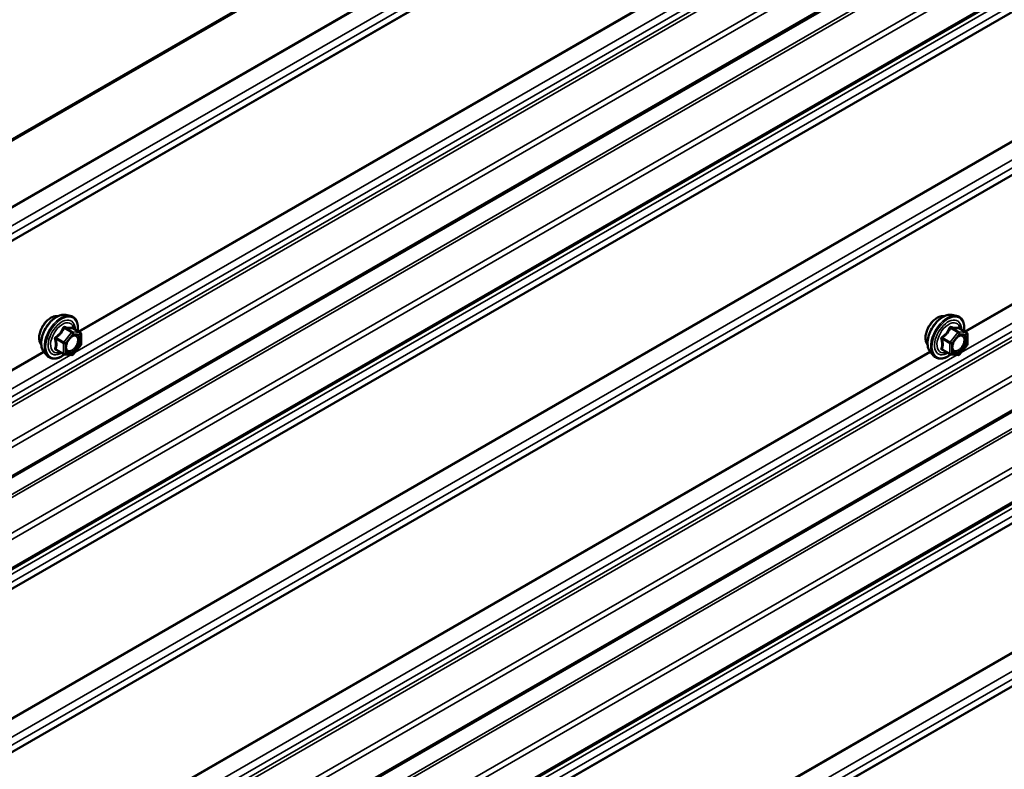
# Model space of a CAD drawing. Units: inches. Extents: x 0.6 to 33.4, y 0.6 to 21.4.
# Drawn here: x 27.5 to 28.7, y 12.3 to 13.2 of the extents above; entities that cross this region are included whole.
import ezdxf

# ---------------------------------------------------------------- set-up
doc = ezdxf.new("R2010")
doc.units = ezdxf.units.IN
doc.header["$LTSCALE"] = 2
doc.header["$MEASUREMENT"] = 0
doc.layers.add('Visible (ANSI)', color=7, linetype='Continuous', lineweight=50)
doc.layers.add('Visible Narrow (ANSI)', color=7, linetype='Continuous', lineweight=35)

msp = doc.modelspace()

# ---------------------------------------------------------------- linework, layer by layer
at = {"layer": 'Visible (ANSI)'}
for p, q in [((31.39386, 15.34205), (27.15122, 12.89256)), ((31.37403, 14.9006), (27.13139, 12.45111)), ((31.37403, 14.78307), (27.13139, 12.33358)), ((31.37403, 14.2474), (27.13139, 11.79791)), ((31.37403, 14.12987), (27.13139, 11.68038)), ((27.54332, 12.85686), (27.54922, 12.85566)), ((28.67469, 12.85686), (28.68059, 12.85566)), ((27.56219, 12.83405), (27.55238, 12.83971)), ((27.56309, 12.83249), (27.56309, 12.81948)), ((28.69356, 12.83405), (28.68375, 12.83971)), ((28.69446, 12.83249), (28.69446, 12.81948)), ((27.51581, 12.80921), (27.5198, 12.80469)), ((27.54088, 12.80665), (27.53106, 12.81232)), ((27.5627, 12.81835), (27.55294, 12.80621)), ((28.64718, 12.80921), (28.65117, 12.80469)), ((28.67225, 12.80665), (28.66243, 12.81232)), ((28.69407, 12.81835), (28.68431, 12.80621)), ((27.55137, 12.80554), (27.54162, 12.80642)), ((28.68275, 12.80554), (28.67299, 12.80642))]:
    msp.add_line(p, q, dxfattribs=at)
for centre, start, end in [((27.56129, 12.83249), 0, 60), ((28.69266, 12.83249), 0, 60), ((27.56129, 12.81948), 321.20602, 0), ((28.69266, 12.81948), 321.20602, 0), ((27.54178, 12.80821), 240, 264.89609), ((27.55153, 12.80734), 264.89609, 321.20602), ((28.67315, 12.80821), 240, 264.89609), ((28.68291, 12.80734), 264.89609, 321.20602)]:
    msp.add_arc(centre, 0.0018, start, end, dxfattribs=at)
for points, knots in [([(27.51219, 12.81902), (27.51188, 12.81936), (27.5116, 12.81974), (27.51056, 12.82137), (27.51003, 12.82284), (27.50944, 12.82618), (27.50941, 12.82807), (27.50987, 12.83206), (27.51037, 12.83415), (27.51183, 12.83831), (27.51279, 12.84038), (27.51508, 12.84429), (27.51641, 12.84613), (27.51931, 12.84941), (27.52087, 12.85084), (27.52411, 12.85317), (27.52578, 12.85406), (27.52906, 12.85515), (27.53067, 12.85537), (27.53245, 12.85519), (27.53274, 12.85515), (27.53301, 12.85509)], [5.1658739, 5.1658739, 5.1658739, 5.1658739, 5.2673085, 5.2673085, 5.5763028, 5.5763028, 5.9020695, 5.9020695, 6.2299475, 6.2299475, 6.5565079, 6.5565079, 6.8825049, 6.8825049, 7.2091452, 7.2091452, 7.5370815, 7.5370815, 7.8622387, 7.8622387, 7.9240955, 7.9240955, 7.9240955, 7.9240955]), ([(27.51581, 12.80921), (27.51459, 12.81058), (27.51368, 12.81227), (27.5124, 12.81625), (27.5121, 12.81859), (27.51218, 12.82364), (27.51259, 12.82637), (27.51407, 12.83188), (27.51513, 12.83466), (27.5178, 12.84), (27.51941, 12.84257), (27.523, 12.84724), (27.52499, 12.84935), (27.52919, 12.85291), (27.5314, 12.85436), (27.53583, 12.8564), (27.53807, 12.85699), (27.54128, 12.85714), (27.54232, 12.85706), (27.54332, 12.85686)], [5.1648094, 5.1648094, 5.1648094, 5.1648094, 5.4567948, 5.4567948, 5.7784286, 5.7784286, 6.110507, 6.110507, 6.4412953, 6.4412953, 6.7706258, 6.7706258, 7.1003066, 7.1003066, 7.4318653, 7.4318653, 7.762561, 7.762561, 7.92516, 7.92516, 7.92516, 7.92516]), ([(27.54922, 12.85566), (27.55112, 12.85527), (27.55284, 12.85442), (27.55568, 12.85192), (27.55681, 12.85028), (27.55843, 12.84633), (27.55891, 12.84399), (27.55909, 12.83972), (27.559, 12.8379), (27.55875, 12.83604)], [1.6419747, 1.6419747, 1.6419747, 1.6419747, 1.9483021, 1.9483021, 2.2510345, 2.2510345, 2.5698516, 2.5698516, 2.7850047, 2.7850047, 2.7850047, 2.7850047]), ([(28.64356, 12.81902), (28.64325, 12.81936), (28.64297, 12.81974), (28.64193, 12.82137), (28.6414, 12.82284), (28.64081, 12.82618), (28.64078, 12.82807), (28.64124, 12.83206), (28.64174, 12.83415), (28.6432, 12.83831), (28.64416, 12.84038), (28.64645, 12.84429), (28.64778, 12.84613), (28.65068, 12.84941), (28.65225, 12.85084), (28.65548, 12.85317), (28.65715, 12.85406), (28.66043, 12.85515), (28.66204, 12.85537), (28.66383, 12.85519), (28.66411, 12.85515), (28.66439, 12.85509)], [5.1658739, 5.1658739, 5.1658739, 5.1658739, 5.2673085, 5.2673085, 5.5763028, 5.5763028, 5.9020695, 5.9020695, 6.2299475, 6.2299475, 6.5565079, 6.5565079, 6.8825049, 6.8825049, 7.2091452, 7.2091452, 7.5370815, 7.5370815, 7.8622387, 7.8622387, 7.9240955, 7.9240955, 7.9240955, 7.9240955]), ([(28.64718, 12.80921), (28.64596, 12.81058), (28.64505, 12.81227), (28.64377, 12.81625), (28.64347, 12.81859), (28.64355, 12.82364), (28.64396, 12.82637), (28.64544, 12.83188), (28.6465, 12.83466), (28.64917, 12.84), (28.65078, 12.84257), (28.65437, 12.84724), (28.65636, 12.84935), (28.66056, 12.85291), (28.66277, 12.85436), (28.6672, 12.8564), (28.66944, 12.85699), (28.67265, 12.85714), (28.67369, 12.85706), (28.67469, 12.85686)], [5.1648094, 5.1648094, 5.1648094, 5.1648094, 5.4567948, 5.4567948, 5.7784286, 5.7784286, 6.110507, 6.110507, 6.4412953, 6.4412953, 6.7706258, 6.7706258, 7.1003066, 7.1003066, 7.4318653, 7.4318653, 7.762561, 7.762561, 7.92516, 7.92516, 7.92516, 7.92516]), ([(28.68059, 12.85566), (28.68249, 12.85527), (28.68421, 12.85442), (28.68705, 12.85192), (28.68818, 12.85028), (28.6898, 12.84633), (28.69028, 12.84399), (28.69046, 12.83972), (28.69037, 12.8379), (28.69012, 12.83604)], [1.6419747, 1.6419747, 1.6419747, 1.6419747, 1.9483021, 1.9483021, 2.2510345, 2.2510345, 2.5698516, 2.5698516, 2.7850047, 2.7850047, 2.7850047, 2.7850047]), ([(27.55238, 12.83971), (27.55229, 12.83977), (27.55223, 12.83982), (27.55216, 12.83988), (27.55215, 12.83989), (27.55215, 12.8399), (27.55215, 12.8399), (27.55215, 12.8399)], [0.024605139, 0.024605139, 0.024605139, 0.024605139, 0.035997017, 0.035997017, 0.045975075, 0.045975075, 0.046840155, 0.046840155, 0.046840155, 0.046840155]), ([(28.68375, 12.83971), (28.68366, 12.83977), (28.6836, 12.83982), (28.68354, 12.83988), (28.68352, 12.83989), (28.68352, 12.8399), (28.68352, 12.8399), (28.68352, 12.8399)], [0.024605139, 0.024605139, 0.024605139, 0.024605139, 0.035997017, 0.035997017, 0.045975075, 0.045975075, 0.046840155, 0.046840155, 0.046840155, 0.046840155]), ([(27.54428, 12.8114), (27.54397, 12.81201), (27.54374, 12.81282), (27.54357, 12.81465), (27.5436, 12.81565), (27.54393, 12.81778), (27.54422, 12.81892), (27.54506, 12.82122), (27.54561, 12.82238), (27.5469, 12.8246), (27.54764, 12.82565), (27.54924, 12.82753), (27.5501, 12.82835), (27.5518, 12.82968), (27.55265, 12.83019), (27.55423, 12.83088), (27.55497, 12.83106), (27.55562, 12.8311), (27.55564, 12.8311), (27.55566, 12.8311)], [5.3326384, 5.3326384, 5.3326384, 5.3326384, 5.6570196, 5.6570196, 5.9518811, 5.9518811, 6.2493949, 6.2493949, 6.5511314, 6.5511314, 6.8544008, 6.8544008, 7.1559922, 7.1559922, 7.4532125, 7.4532125, 7.7483122, 7.7483122, 7.757331, 7.757331, 7.757331, 7.757331]), ([(28.67565, 12.8114), (28.67534, 12.81201), (28.67511, 12.81282), (28.67494, 12.81465), (28.67497, 12.81565), (28.6753, 12.81778), (28.67559, 12.81892), (28.67643, 12.82122), (28.67698, 12.82238), (28.67827, 12.8246), (28.67901, 12.82565), (28.68061, 12.82753), (28.68147, 12.82835), (28.68317, 12.82968), (28.68402, 12.83019), (28.6856, 12.83088), (28.68634, 12.83106), (28.68699, 12.8311), (28.68701, 12.8311), (28.68703, 12.8311)], [5.3326384, 5.3326384, 5.3326384, 5.3326384, 5.6570196, 5.6570196, 5.9518811, 5.9518811, 6.2493949, 6.2493949, 6.5511314, 6.5511314, 6.8544008, 6.8544008, 7.1559922, 7.1559922, 7.4532125, 7.4532125, 7.7483122, 7.7483122, 7.757331, 7.757331, 7.757331, 7.757331]), ([(27.54174, 12.8064), (27.54049, 12.80542), (27.5392, 12.80456), (27.53561, 12.8025), (27.53328, 12.80161), (27.52884, 12.80081), (27.52672, 12.80089), (27.523, 12.80201), (27.52138, 12.80302), (27.51998, 12.8045), (27.51989, 12.80459), (27.5198, 12.80469)], [4.0127552, 4.0127552, 4.0127552, 4.0127552, 4.1941844, 4.1941844, 4.5198181, 4.5198181, 4.8400986, 4.8400986, 5.1436003, 5.1436003, 5.1648094, 5.1648094, 5.1648094, 5.1648094]), ([(28.67311, 12.8064), (28.67186, 12.80542), (28.67058, 12.80456), (28.66698, 12.8025), (28.66466, 12.80161), (28.66022, 12.80081), (28.6581, 12.80089), (28.65437, 12.80201), (28.65275, 12.80302), (28.65135, 12.8045), (28.65126, 12.80459), (28.65117, 12.80469)], [4.0127552, 4.0127552, 4.0127552, 4.0127552, 4.1941844, 4.1941844, 4.5198181, 4.5198181, 4.8400986, 4.8400986, 5.1436003, 5.1436003, 5.1648094, 5.1648094, 5.1648094, 5.1648094])]:
    msp.add_open_spline(points, degree=3, knots=knots, dxfattribs=at)
at = {"layer": 'Visible Narrow (ANSI)'}
for p, q in [((27.15255, 12.89549), (31.39519, 15.34498)), ((27.10178, 12.7798), (31.34442, 15.22929)), ((27.10199, 12.77858), (31.34463, 15.22807)), ((27.10833, 12.75921), (31.35097, 15.2087)), ((27.10833, 12.74895), (31.35097, 15.19844)), ((27.10178, 12.73593), (31.34442, 15.18542)), ((27.10199, 12.73691), (31.34463, 15.1864)), ((27.10833, 12.5406), (31.35097, 14.99009)), ((27.10274, 12.52996), (31.34538, 14.97945)), ((27.10383, 12.52586), (31.34647, 14.97535)), ((27.1301, 12.49655), (31.37274, 14.94604)), ((27.13271, 12.4903), (31.37536, 14.93979)), ((27.13271, 12.45404), (31.37536, 14.90353)), ((27.10178, 12.41229), (31.34442, 14.86178)), ((27.10309, 12.40916), (31.34573, 14.85865)), ((27.1301, 12.37902), (31.37274, 14.82851)), ((27.13271, 12.37277), (31.37536, 14.82226)), ((27.13271, 12.33651), (31.37536, 14.786)), ((27.10833, 12.31437), (31.35097, 14.76386)), ((27.10833, 12.30411), (31.35097, 14.7536)), ((27.10178, 12.29109), (31.34442, 14.74058)), ((27.10199, 12.29207), (31.34463, 14.74156)), ((27.10178, 12.12661), (31.34442, 14.5761)), ((27.10199, 12.12538), (31.34463, 14.57487)), ((27.10833, 12.10601), (31.35097, 14.5555)), ((27.10833, 12.09576), (31.35097, 14.54525)), ((27.10178, 12.08273), (31.34442, 14.53222)), ((27.10199, 12.08371), (31.34463, 14.5332)), ((27.10833, 11.8874), (31.35097, 14.33689)), ((27.10274, 11.87677), (31.34538, 14.32626)), ((27.10383, 11.87266), (31.34647, 14.32215)), ((27.1301, 11.84335), (31.37274, 14.29284)), ((27.13271, 11.8371), (31.37536, 14.28659)), ((27.13271, 11.80084), (31.37536, 14.25033)), ((27.10178, 11.75909), (31.34442, 14.20858)), ((27.10309, 11.75597), (31.34573, 14.20546)), ((27.1301, 11.72582), (31.37274, 14.17531)), ((27.13271, 11.71958), (31.37536, 14.16907)), ((27.13271, 11.68331), (31.37536, 14.1328)), ((27.10833, 11.66117), (31.35097, 14.11066)), ((27.10833, 11.65091), (31.35097, 14.1004)), ((27.10178, 11.63789), (31.34442, 14.08738)), ((27.10199, 11.63887), (31.34463, 14.08836)), ((27.10178, 11.47341), (31.34442, 13.9229)), ((27.10199, 11.47218), (31.34463, 13.92167)), ((27.10833, 11.45281), (31.35097, 13.9023)), ((27.10833, 11.44256), (31.35097, 13.89205)), ((27.10178, 11.42953), (31.34442, 13.87902)), ((27.10199, 11.43051), (31.34463, 13.88)), ((27.5594, 12.83566), (28.64647, 13.46328)), ((27.56057, 12.83498), (28.64722, 13.46236)), ((28.69077, 12.83566), (29.77785, 13.46328)), ((28.69194, 12.83498), (29.77859, 13.46236)), ((27.55494, 12.8087), (28.6811, 13.45889)), ((28.68631, 12.8087), (29.81247, 13.45889)), ((27.5509, 12.83426), (27.54114, 12.82213)), ((27.54126, 12.83983), (27.5509, 12.83426)), ((27.55217, 12.835), (27.54253, 12.84056)), ((27.54305, 12.82048), (27.55281, 12.83262)), ((27.56193, 12.83413), (27.55217, 12.835)), ((27.55229, 12.83969), (27.56193, 12.83413)), ((27.55281, 12.83262), (27.56257, 12.83175)), ((28.68227, 12.83426), (28.67251, 12.82213)), ((28.67263, 12.83983), (28.68227, 12.83426)), ((28.68354, 12.835), (28.6739, 12.84056)), ((28.67442, 12.82048), (28.68418, 12.83262)), ((28.6933, 12.83413), (28.68354, 12.835)), ((28.68366, 12.83969), (28.6933, 12.83413)), ((28.68418, 12.83262), (28.69394, 12.83175)), ((27.53087, 12.82605), (27.5405, 12.82048)), ((27.54114, 12.82213), (27.5315, 12.82769)), ((27.5405, 12.82048), (27.5405, 12.80747)), ((27.54305, 12.80747), (27.54305, 12.82048)), ((27.56257, 12.83175), (27.56257, 12.81874)), ((28.66224, 12.82605), (28.67187, 12.82048)), ((28.67251, 12.82213), (28.66287, 12.82769)), ((28.67187, 12.82048), (28.67187, 12.80747)), ((28.67442, 12.80747), (28.67442, 12.82048)), ((28.69394, 12.83175), (28.69394, 12.81874)), ((27.10178, 12.57145), (27.5151, 12.81008)), ((27.10199, 12.57022), (27.51585, 12.80916)), ((27.5405, 12.80747), (27.53087, 12.81304)), ((27.55281, 12.8066), (27.54305, 12.80747)), ((27.56257, 12.81874), (27.55281, 12.8066)), ((27.5594, 12.18246), (28.64647, 12.81008)), ((27.56057, 12.18178), (28.64722, 12.80916)), ((28.67187, 12.80747), (28.66224, 12.81304)), ((28.68418, 12.8066), (28.67442, 12.80747)), ((28.69394, 12.81874), (28.68418, 12.8066)), ((27.10833, 12.55085), (27.54973, 12.80569)), ((27.55494, 12.1555), (28.6811, 12.80569))]:
    msp.add_line(p, q, dxfattribs=at)
for centre, major_axis, ratio, start_param, end_param in [((27.53222, 12.8315), (-0.01401, -0.02427), 0.5773503, 3.3322137, 6.0925643), ((28.66359, 12.8315), (-0.01401, -0.02427), 0.5773503, 3.3322137, 6.0925643), ((27.52481, 12.83578), (-0.01062, -0.0184), 0.5773503, 3.3535374, 6.0712406), ((27.53735, 12.82854), (-0.01498, -0.02595), 0.5773503, 3.3322137, 6.0925643), ((27.53824, 12.82802), (-0.0145, -0.02511), 0.5773503, 2.2053575, 7.2231213), ((27.53824, 12.82802), (0.01216, 0.02106), 0.5773503, 5.4975062, 10.2104571), ((27.53907, 12.82755), (-0.01055, -0.01828), 0.5773503, 2.5227558, 6.9020222), ((28.65618, 12.83578), (-0.01062, -0.0184), 0.5773503, 3.3535374, 6.0712406), ((28.66872, 12.82854), (-0.01498, -0.02595), 0.5773503, 3.3322137, 6.0925643), ((28.66961, 12.82802), (-0.0145, -0.02511), 0.5773503, 2.2053575, 7.2231213), ((28.66961, 12.82802), (0.01216, 0.02106), 0.5773503, 5.4975062, 10.2104571), ((28.67044, 12.82755), (-0.01055, -0.01828), 0.5773503, 2.5227558, 6.9020222), ((27.54062, 12.84073), (-0.00167, 0.00067), 0.3899094, 1.166601, 2.1132176), ((27.54317, 12.8422), (-0.0004, -0.00175), 0.5541429, 5.0798919, 6.0265085), ((27.55153, 12.83336), (0.0009, 0.00156), 0.5773503, 0.2617994, 1.3089969), ((27.55153, 12.83336), (0.0014, -0.00113), 0.2113249, 0.6319143, 2.2027106), ((27.55293, 12.84133), (-0.00042, 0.00175), 0.9349583, 1.5568542, 2.5034709), ((27.55153, 12.83336), (0.00016, 0.00179), 0.7886751, 4.3615096, 5.9323059), ((27.56129, 12.83249), (0.0009, 0.00156), 0.5773503, 0, 0.2617994), ((27.56129, 12.83249), (0.00016, 0.00179), 0.7886751, 4.3615096, 5.9323059), ((27.56129, 12.83249), (0.0018, 0), 0.5773503, 5.4977871, 6.2831853), ((28.672, 12.84073), (-0.00167, 0.00067), 0.3899094, 1.166601, 2.1132176), ((28.67454, 12.8422), (-0.0004, -0.00175), 0.5541429, 5.0798919, 6.0265085), ((28.68291, 12.83336), (0.0009, 0.00156), 0.5773503, 0.2617994, 1.3089969), ((28.68291, 12.83336), (0.0014, -0.00113), 0.2113249, 0.6319143, 2.2027106), ((28.6843, 12.84133), (-0.00042, 0.00175), 0.9349583, 1.5568542, 2.5034709), ((28.68291, 12.83336), (0.00016, 0.00179), 0.7886751, 4.3615096, 5.9323059), ((28.69266, 12.83249), (0.0009, 0.00156), 0.5773503, 0, 0.2617994), ((28.69266, 12.83249), (0.00016, 0.00179), 0.7886751, 4.3615096, 5.9323059), ((28.69266, 12.83249), (0.0018, 0), 0.5773503, 5.4977871, 6.2831853), ((27.52959, 12.82531), (-0.00174, -0.00045), 0.3546411, 3.8071343, 4.7537509), ((27.53087, 12.82859), (0.00105, -0.00146), 0.009094, 4.4278645, 5.3744812), ((27.54178, 12.82122), (-0.0009, -0.00156), 0.5773503, 4.4505896, 5.4977871), ((27.54178, 12.82122), (0.0018, 0), 0.5773503, 3.9269908, 5.4977871), ((27.54178, 12.82122), (-0.0014, 0.00113), 0.2113249, 3.773507, 5.3443033), ((27.55639, 12.8293), (0.00016, 0.00179), 0.7885033, 0.1086971, 1.2189394), ((28.66096, 12.82531), (-0.00174, -0.00045), 0.3546411, 3.8071343, 4.7537509), ((28.66224, 12.82859), (0.00105, -0.00146), 0.009094, 4.4278645, 5.3744812), ((28.67315, 12.82122), (-0.0009, -0.00156), 0.5773503, 4.4505896, 5.4977871), ((28.67315, 12.82122), (0.0018, 0), 0.5773503, 3.9269908, 5.4977871), ((28.67315, 12.82122), (-0.0014, 0.00113), 0.2113249, 3.773507, 5.3443033), ((28.68776, 12.8293), (0.00016, 0.00179), 0.7885033, 0.1086971, 1.2189394), ((27.52959, 12.8123), (0.00169, -0.00062), 0.7354565, 1.01996, 1.9665767), ((27.53087, 12.81049), (0.0004, 0.00175), 0.5541429, 0.1117394, 0.6899399), ((27.54178, 12.80821), (-0.0009, -0.00156), 0.5773503, 5.4977871, 6.2831853), ((27.54178, 12.80821), (-0.0018, 0), 0.5773503, 0.7853982, 2.3561945), ((27.54178, 12.80821), (-0.00016, -0.00179), 0.7886751, 0, 1.2199169), ((27.56129, 12.81948), (0.0018, 0), 0.5773503, 5.4977871, 6.2831853), ((27.56129, 12.81948), (0.0014, -0.00113), 0.2113249, 0, 0.6319143), ((28.66096, 12.8123), (0.00169, -0.00062), 0.7354565, 1.01996, 1.9665767), ((28.66224, 12.81049), (0.0004, 0.00175), 0.5541429, 0.1117394, 0.6899399), ((28.67315, 12.80821), (-0.0009, -0.00156), 0.5773503, 5.4977871, 6.2831853), ((28.67315, 12.80821), (-0.0018, 0), 0.5773503, 0.7853982, 2.3561945), ((28.67315, 12.80821), (-0.00016, -0.00179), 0.7886751, 0, 1.2199169), ((28.69266, 12.81948), (0.0018, 0), 0.5773503, 5.4977871, 6.2831853), ((28.69266, 12.81948), (0.0014, -0.00113), 0.2113249, 0, 0.6319143), ((27.55153, 12.80734), (-0.00016, -0.00179), 0.7886751, 0, 1.2199169), ((27.55153, 12.80734), (0.0014, -0.00113), 0.2113249, 0, 0.6319143), ((28.68291, 12.80734), (-0.00016, -0.00179), 0.7886751, 0, 1.2199169), ((28.68291, 12.80734), (0.0014, -0.00113), 0.2113249, 0, 0.6319143)]:
    msp.add_ellipse(centre, major_axis=major_axis, ratio=ratio, start_param=start_param, end_param=end_param, dxfattribs=at)
for centre in [(27.55281, 12.81961), (28.68418, 12.81961)]:
    msp.add_ellipse(centre, major_axis=(0.00688, 0.01192), ratio=0.5773503, dxfattribs=at)
for points, knots in [([(27.53973, 12.8404), (27.53949, 12.83975), (27.53922, 12.83911), (27.53821, 12.83692), (27.53731, 12.83542), (27.53621, 12.83405), (27.53511, 12.83268), (27.5338, 12.83143), (27.53178, 12.82985), (27.53117, 12.82941), (27.53056, 12.829)], [-0.79389075, -0.79389075, -0.79389075, -0.79389075, -0.73452768, -0.73452768, -0.58748351, -0.58748351, -0.58748351, -0.44043934, -0.44043934, -0.38107627, -0.38107627, -0.38107627, -0.38107627]), ([(27.5315, 12.82769), (27.53214, 12.82814), (27.53276, 12.82862), (27.53485, 12.83034), (27.53623, 12.83169), (27.53741, 12.83316), (27.53859, 12.83463), (27.53958, 12.83622), (27.5407, 12.8385), (27.54099, 12.83916), (27.54126, 12.83983)], [0.38107627, 0.38107627, 0.38107627, 0.38107627, 0.44043934, 0.44043934, 0.58748351, 0.58748351, 0.58748351, 0.73452768, 0.73452768, 0.79389075, 0.79389075, 0.79389075, 0.79389075]), ([(27.54212, 12.84178), (27.54189, 12.84184), (27.54166, 12.84186), (27.5411, 12.84182), (27.54078, 12.8417), (27.5403, 12.84134), (27.54011, 12.84114), (27.53987, 12.84074), (27.53979, 12.84057), (27.53973, 12.8404)], [-0.097231966, -0.097231966, -0.097231966, -0.097231966, -0.074882683, -0.074882683, -0.041601491, -0.041601491, -0.016000573, -0.016000573, 0, 0, 0, 0]), ([(27.54126, 12.83983), (27.54127, 12.83993), (27.5413, 12.84003), (27.54138, 12.84026), (27.54146, 12.84038), (27.54171, 12.84058), (27.54189, 12.84064), (27.54223, 12.84064), (27.54238, 12.84061), (27.54253, 12.84056)], [0, 0, 0, 0, 0.016000573, 0.016000573, 0.041601491, 0.041601491, 0.074882683, 0.074882683, 0.097231966, 0.097231966, 0.097231966, 0.097231966]), ([(27.55129, 12.84096), (27.55103, 12.84088), (27.55076, 12.84081), (27.54971, 12.84062), (27.5488, 12.84058), (27.5477, 12.84068), (27.54659, 12.84078), (27.5453, 12.84101), (27.54331, 12.84147), (27.54272, 12.84162), (27.54212, 12.84178)], [-0.79343171, -0.79343171, -0.79343171, -0.79343171, -0.73407951, -0.73407951, -0.58703534, -0.58703534, -0.58703534, -0.43999117, -0.43999117, -0.38063897, -0.38063897, -0.38063897, -0.38063897]), ([(27.54253, 12.84056), (27.54317, 12.84042), (27.54379, 12.84028), (27.54588, 12.83986), (27.54726, 12.83964), (27.54844, 12.83953), (27.54963, 12.83943), (27.55061, 12.83944), (27.55173, 12.83957), (27.55202, 12.83963), (27.55229, 12.83969)], [0.38063897, 0.38063897, 0.38063897, 0.38063897, 0.43999117, 0.43999117, 0.58703534, 0.58703534, 0.58703534, 0.73407951, 0.73407951, 0.79343171, 0.79343171, 0.79343171, 0.79343171]), ([(27.55235, 12.83973), (27.55232, 12.83981), (27.55229, 12.8399), (27.55214, 12.8403), (27.552, 12.84056), (27.55173, 12.84086), (27.55161, 12.84094), (27.55143, 12.84099), (27.55135, 12.84098), (27.55129, 12.84096)], [-0.083033185, -0.083033185, -0.083033185, -0.083033185, -0.074882683, -0.074882683, -0.041601491, -0.041601491, -0.016000573, -0.016000573, 0, 0, 0, 0]), ([(27.55229, 12.83969), (27.5523, 12.83971), (27.55232, 12.83973), (27.55235, 12.83972), (27.55237, 12.83972), (27.55238, 12.83971)], [0, 0, 0, 0, 0.016000573, 0.016000573, 0.024605139, 0.024605139, 0.024605139, 0.024605139]), ([(28.6711, 12.8404), (28.67086, 12.83975), (28.67059, 12.83911), (28.66958, 12.83692), (28.66868, 12.83542), (28.66758, 12.83405), (28.66648, 12.83268), (28.66517, 12.83143), (28.66315, 12.82985), (28.66255, 12.82941), (28.66193, 12.829)], [-0.79389075, -0.79389075, -0.79389075, -0.79389075, -0.73452768, -0.73452768, -0.58748351, -0.58748351, -0.58748351, -0.44043934, -0.44043934, -0.38107627, -0.38107627, -0.38107627, -0.38107627]), ([(28.66287, 12.82769), (28.66351, 12.82814), (28.66413, 12.82862), (28.66622, 12.83034), (28.6676, 12.83169), (28.66878, 12.83316), (28.66997, 12.83463), (28.67095, 12.83622), (28.67207, 12.8385), (28.67236, 12.83916), (28.67263, 12.83983)], [0.38107627, 0.38107627, 0.38107627, 0.38107627, 0.44043934, 0.44043934, 0.58748351, 0.58748351, 0.58748351, 0.73452768, 0.73452768, 0.79389075, 0.79389075, 0.79389075, 0.79389075]), ([(28.67349, 12.84178), (28.67326, 12.84184), (28.67303, 12.84186), (28.67248, 12.84182), (28.67216, 12.8417), (28.67167, 12.84134), (28.67148, 12.84114), (28.67124, 12.84074), (28.67116, 12.84057), (28.6711, 12.8404)], [-0.097231966, -0.097231966, -0.097231966, -0.097231966, -0.074882683, -0.074882683, -0.041601491, -0.041601491, -0.016000573, -0.016000573, 0, 0, 0, 0]), ([(28.67263, 12.83983), (28.67264, 12.83993), (28.67267, 12.84003), (28.67275, 12.84026), (28.67283, 12.84038), (28.67308, 12.84058), (28.67326, 12.84064), (28.6736, 12.84064), (28.67375, 12.84061), (28.6739, 12.84056)], [0, 0, 0, 0, 0.016000573, 0.016000573, 0.041601491, 0.041601491, 0.074882683, 0.074882683, 0.097231966, 0.097231966, 0.097231966, 0.097231966]), ([(28.68266, 12.84096), (28.6824, 12.84088), (28.68213, 12.84081), (28.68108, 12.84062), (28.68017, 12.84058), (28.67907, 12.84068), (28.67796, 12.84078), (28.67667, 12.84101), (28.67468, 12.84147), (28.67409, 12.84162), (28.67349, 12.84178)], [-0.79343171, -0.79343171, -0.79343171, -0.79343171, -0.73407951, -0.73407951, -0.58703534, -0.58703534, -0.58703534, -0.43999117, -0.43999117, -0.38063897, -0.38063897, -0.38063897, -0.38063897]), ([(28.6739, 12.84056), (28.67454, 12.84042), (28.67516, 12.84028), (28.67725, 12.83986), (28.67863, 12.83964), (28.67981, 12.83953), (28.681, 12.83943), (28.68198, 12.83944), (28.6831, 12.83957), (28.68339, 12.83963), (28.68366, 12.83969)], [0.38063897, 0.38063897, 0.38063897, 0.38063897, 0.43999117, 0.43999117, 0.58703534, 0.58703534, 0.58703534, 0.73407951, 0.73407951, 0.79343171, 0.79343171, 0.79343171, 0.79343171]), ([(28.68372, 12.83973), (28.68369, 12.83981), (28.68366, 12.8399), (28.68351, 12.8403), (28.68337, 12.84056), (28.6831, 12.84086), (28.68299, 12.84094), (28.6828, 12.84099), (28.68273, 12.84098), (28.68266, 12.84096)], [-0.083033185, -0.083033185, -0.083033185, -0.083033185, -0.074882683, -0.074882683, -0.041601491, -0.041601491, -0.016000573, -0.016000573, 0, 0, 0, 0]), ([(28.68366, 12.83969), (28.68367, 12.83971), (28.68369, 12.83973), (28.68372, 12.83972), (28.68374, 12.83972), (28.68375, 12.83971)], [0, 0, 0, 0, 0.016000573, 0.016000573, 0.024605139, 0.024605139, 0.024605139, 0.024605139]), ([(27.53056, 12.829), (27.53033, 12.82884), (27.53011, 12.82865), (27.52966, 12.82813), (27.52946, 12.82776), (27.52927, 12.82708), (27.52924, 12.82677), (27.52928, 12.82628), (27.52931, 12.82609), (27.52936, 12.82591)], [-0.097231966, -0.097231966, -0.097231966, -0.097231966, -0.074882683, -0.074882683, -0.041601491, -0.041601491, -0.016000573, -0.016000573, 0, 0, 0, 0]), ([(27.52936, 12.82591), (27.52956, 12.82524), (27.52973, 12.82458), (27.53025, 12.82229), (27.53047, 12.82072), (27.53047, 12.81925), (27.53047, 12.81778), (27.53025, 12.81641), (27.52973, 12.81465), (27.52956, 12.81416), (27.52936, 12.81369)], [-0.79389075, -0.79389075, -0.79389075, -0.79389075, -0.73452768, -0.73452768, -0.58748351, -0.58748351, -0.58748351, -0.44043934, -0.44043934, -0.38107627, -0.38107627, -0.38107627, -0.38107627]), ([(27.53087, 12.82605), (27.53082, 12.82616), (27.53078, 12.82627), (27.53072, 12.82656), (27.53072, 12.82673), (27.53081, 12.8271), (27.53093, 12.82729), (27.53121, 12.82754), (27.53135, 12.82762), (27.5315, 12.82769)], [0, 0, 0, 0, 0.016000573, 0.016000573, 0.041601491, 0.041601491, 0.074882683, 0.074882683, 0.097231966, 0.097231966, 0.097231966, 0.097231966]), ([(27.53087, 12.81304), (27.53105, 12.81353), (27.53121, 12.81405), (27.5317, 12.81591), (27.5319, 12.81737), (27.5319, 12.81895), (27.5319, 12.82052), (27.5317, 12.82221), (27.53121, 12.82464), (27.53105, 12.82534), (27.53087, 12.82605)], [0.38107627, 0.38107627, 0.38107627, 0.38107627, 0.44043934, 0.44043934, 0.58748351, 0.58748351, 0.58748351, 0.73452768, 0.73452768, 0.79389075, 0.79389075, 0.79389075, 0.79389075]), ([(27.55511, 12.83003), (27.55602, 12.82995), (27.55683, 12.82957), (27.55819, 12.82818), (27.55867, 12.82701), (27.55892, 12.82431), (27.55876, 12.82283), (27.55793, 12.81989), (27.5573, 12.81844), (27.55575, 12.81586), (27.55486, 12.81473), (27.55306, 12.81294), (27.55216, 12.81225), (27.55049, 12.81132), (27.54972, 12.81103), (27.54853, 12.81082), (27.54808, 12.81079), (27.54767, 12.81083), (27.54702, 12.81089), (27.54643, 12.81109), (27.54511, 12.81197), (27.54451, 12.81288), (27.5439, 12.81513), (27.54386, 12.81646), (27.54416, 12.81836), (27.54427, 12.81887), (27.54441, 12.81938)], [-0.8356439, -0.8356439, -0.8356439, -0.8356439, -0.7228785, -0.7228785, -0.5843537, -0.5843537, -0.4580668, -0.4580668, -0.3396703, -0.3396703, -0.2306045, -0.2306045, -0.1346235, -0.1346235, -0.0517783, -0.0517783, 0, 0, 0, 0.0802803, 0.0802803, 0.2087287, 0.2087287, 0.3306097, 0.3306097, 0.3734216, 0.3734216, 0.3734216, 0.3734216]), ([(27.54428, 12.8114), (27.54466, 12.81066), (27.54517, 12.81006), (27.54638, 12.80925), (27.54706, 12.80902), (27.54781, 12.80895), (27.54828, 12.80891), (27.5488, 12.80894), (27.55017, 12.80919), (27.55106, 12.80952), (27.55298, 12.81059), (27.55402, 12.81139), (27.5561, 12.81345), (27.55712, 12.81476), (27.55891, 12.81773), (27.55964, 12.81939), (27.5606, 12.82279), (27.56078, 12.82449), (27.56049, 12.82761), (27.55994, 12.82895), (27.55836, 12.83057), (27.55744, 12.831), (27.55639, 12.83109)], [-0.165452, -0.165452, -0.165452, -0.165452, -0.0802803, -0.0802803, 0, 0, 0, 0.0517783, 0.0517783, 0.1346235, 0.1346235, 0.2306045, 0.2306045, 0.3396703, 0.3396703, 0.4580668, 0.4580668, 0.5843537, 0.5843537, 0.7228785, 0.7228785, 0.8356439, 0.8356439, 0.8356439, 0.8356439]), ([(27.5488, 12.827), (27.54894, 12.82713), (27.54907, 12.82727), (27.55034, 12.82845), (27.55156, 12.82923), (27.55355, 12.82997), (27.55438, 12.8301), (27.55511, 12.83003)], [0.60217178, 0.60217178, 0.60217178, 0.60217178, 0.61751594, 0.61751594, 0.74414261, 0.74414261, 0.83564392, 0.83564392, 0.83564392, 0.83564392]), ([(28.66193, 12.829), (28.6617, 12.82884), (28.66149, 12.82865), (28.66103, 12.82813), (28.66083, 12.82776), (28.66064, 12.82708), (28.66061, 12.82677), (28.66065, 12.82628), (28.66068, 12.82609), (28.66073, 12.82591)], [-0.097231966, -0.097231966, -0.097231966, -0.097231966, -0.074882683, -0.074882683, -0.041601491, -0.041601491, -0.016000573, -0.016000573, 0, 0, 0, 0]), ([(28.66073, 12.82591), (28.66093, 12.82524), (28.6611, 12.82458), (28.66162, 12.82229), (28.66184, 12.82072), (28.66184, 12.81925), (28.66184, 12.81778), (28.66162, 12.81641), (28.6611, 12.81465), (28.66093, 12.81416), (28.66073, 12.81369)], [-0.79389075, -0.79389075, -0.79389075, -0.79389075, -0.73452768, -0.73452768, -0.58748351, -0.58748351, -0.58748351, -0.44043934, -0.44043934, -0.38107627, -0.38107627, -0.38107627, -0.38107627]), ([(28.66224, 12.82605), (28.66219, 12.82616), (28.66215, 12.82627), (28.66209, 12.82656), (28.66209, 12.82673), (28.66218, 12.8271), (28.6623, 12.82729), (28.66258, 12.82754), (28.66272, 12.82762), (28.66287, 12.82769)], [0, 0, 0, 0, 0.016000573, 0.016000573, 0.041601491, 0.041601491, 0.074882683, 0.074882683, 0.097231966, 0.097231966, 0.097231966, 0.097231966]), ([(28.66224, 12.81304), (28.66242, 12.81353), (28.66258, 12.81405), (28.66307, 12.81591), (28.66327, 12.81737), (28.66327, 12.81895), (28.66327, 12.82052), (28.66307, 12.82221), (28.66258, 12.82464), (28.66242, 12.82534), (28.66224, 12.82605)], [0.38107627, 0.38107627, 0.38107627, 0.38107627, 0.44043934, 0.44043934, 0.58748351, 0.58748351, 0.58748351, 0.73452768, 0.73452768, 0.79389075, 0.79389075, 0.79389075, 0.79389075]), ([(28.68648, 12.83003), (28.68739, 12.82995), (28.6882, 12.82957), (28.68956, 12.82818), (28.69004, 12.82701), (28.6903, 12.82431), (28.69013, 12.82283), (28.6893, 12.81989), (28.68867, 12.81844), (28.68712, 12.81586), (28.68623, 12.81473), (28.68443, 12.81294), (28.68353, 12.81225), (28.68186, 12.81132), (28.68109, 12.81103), (28.6799, 12.81082), (28.67946, 12.81079), (28.67904, 12.81083), (28.67839, 12.81089), (28.6778, 12.81109), (28.67648, 12.81197), (28.67588, 12.81288), (28.67528, 12.81513), (28.67524, 12.81646), (28.67553, 12.81836), (28.67564, 12.81887), (28.67578, 12.81938)], [-0.8356439, -0.8356439, -0.8356439, -0.8356439, -0.7228785, -0.7228785, -0.5843537, -0.5843537, -0.4580668, -0.4580668, -0.3396703, -0.3396703, -0.2306045, -0.2306045, -0.1346235, -0.1346235, -0.0517783, -0.0517783, 0, 0, 0, 0.0802803, 0.0802803, 0.2087287, 0.2087287, 0.3306097, 0.3306097, 0.3734216, 0.3734216, 0.3734216, 0.3734216]), ([(28.67565, 12.8114), (28.67603, 12.81066), (28.67655, 12.81006), (28.67775, 12.80925), (28.67843, 12.80902), (28.67918, 12.80895), (28.67966, 12.80891), (28.68017, 12.80894), (28.68154, 12.80919), (28.68243, 12.80952), (28.68436, 12.81059), (28.68539, 12.81139), (28.68747, 12.81345), (28.68849, 12.81476), (28.69028, 12.81773), (28.69101, 12.81939), (28.69197, 12.82279), (28.69216, 12.82449), (28.69186, 12.82761), (28.69131, 12.82895), (28.68974, 12.83057), (28.68881, 12.831), (28.68776, 12.83109)], [-0.165452, -0.165452, -0.165452, -0.165452, -0.0802803, -0.0802803, 0, 0, 0, 0.0517783, 0.0517783, 0.1346235, 0.1346235, 0.2306045, 0.2306045, 0.3396703, 0.3396703, 0.4580668, 0.4580668, 0.5843537, 0.5843537, 0.7228785, 0.7228785, 0.8356439, 0.8356439, 0.8356439, 0.8356439]), ([(28.68017, 12.827), (28.68031, 12.82713), (28.68044, 12.82727), (28.68171, 12.82845), (28.68293, 12.82923), (28.68492, 12.82997), (28.68575, 12.8301), (28.68648, 12.83003)], [0.60217178, 0.60217178, 0.60217178, 0.60217178, 0.61751594, 0.61751594, 0.74414261, 0.74414261, 0.83564392, 0.83564392, 0.83564392, 0.83564392]), ([(27.52936, 12.81369), (27.52929, 12.81351), (27.52925, 12.81333), (27.52926, 12.81291), (27.52935, 12.81268), (27.52968, 12.81234), (27.52986, 12.81222), (27.53024, 12.81207), (27.53039, 12.81202), (27.53056, 12.81199)], [-0.097231966, -0.097231966, -0.097231966, -0.097231966, -0.074882683, -0.074882683, -0.041601491, -0.041601491, -0.016000573, -0.016000573, 0, 0, 0, 0]), ([(27.53106, 12.81232), (27.53098, 12.81236), (27.53091, 12.81241), (27.53075, 12.81258), (27.53071, 12.81269), (27.53075, 12.81289), (27.5308, 12.81296), (27.53087, 12.81304)], [0.024605139, 0.024605139, 0.024605139, 0.024605139, 0.041601491, 0.041601491, 0.074882683, 0.074882683, 0.097231966, 0.097231966, 0.097231966, 0.097231966]), ([(28.66073, 12.81369), (28.66066, 12.81351), (28.66062, 12.81333), (28.66063, 12.81291), (28.66072, 12.81268), (28.66105, 12.81234), (28.66124, 12.81222), (28.66161, 12.81207), (28.66176, 12.81202), (28.66193, 12.81199)], [-0.097231966, -0.097231966, -0.097231966, -0.097231966, -0.074882683, -0.074882683, -0.041601491, -0.041601491, -0.016000573, -0.016000573, 0, 0, 0, 0]), ([(28.66243, 12.81232), (28.66235, 12.81236), (28.66228, 12.81241), (28.66212, 12.81258), (28.66208, 12.81269), (28.66212, 12.81289), (28.66217, 12.81296), (28.66224, 12.81304)], [0.024605139, 0.024605139, 0.024605139, 0.024605139, 0.041601491, 0.041601491, 0.074882683, 0.074882683, 0.097231966, 0.097231966, 0.097231966, 0.097231966])]:
    msp.add_open_spline(points, degree=3, knots=knots, dxfattribs=at)
for points in [[(27.55639, 12.83109), (27.55615, 12.83111), (27.55591, 12.83112), (27.55566, 12.8311)], [(28.68776, 12.83109), (28.68752, 12.83111), (28.68728, 12.83112), (28.68703, 12.8311)], [(27.53056, 12.81199), (27.53112, 12.81187), (27.53166, 12.81176), (27.53219, 12.81167)], [(28.66193, 12.81199), (28.66249, 12.81187), (28.66303, 12.81176), (28.66356, 12.81167)]]:
    msp.add_open_spline(points, degree=3, dxfattribs=at)

doc.saveas('drawing.dxf')
